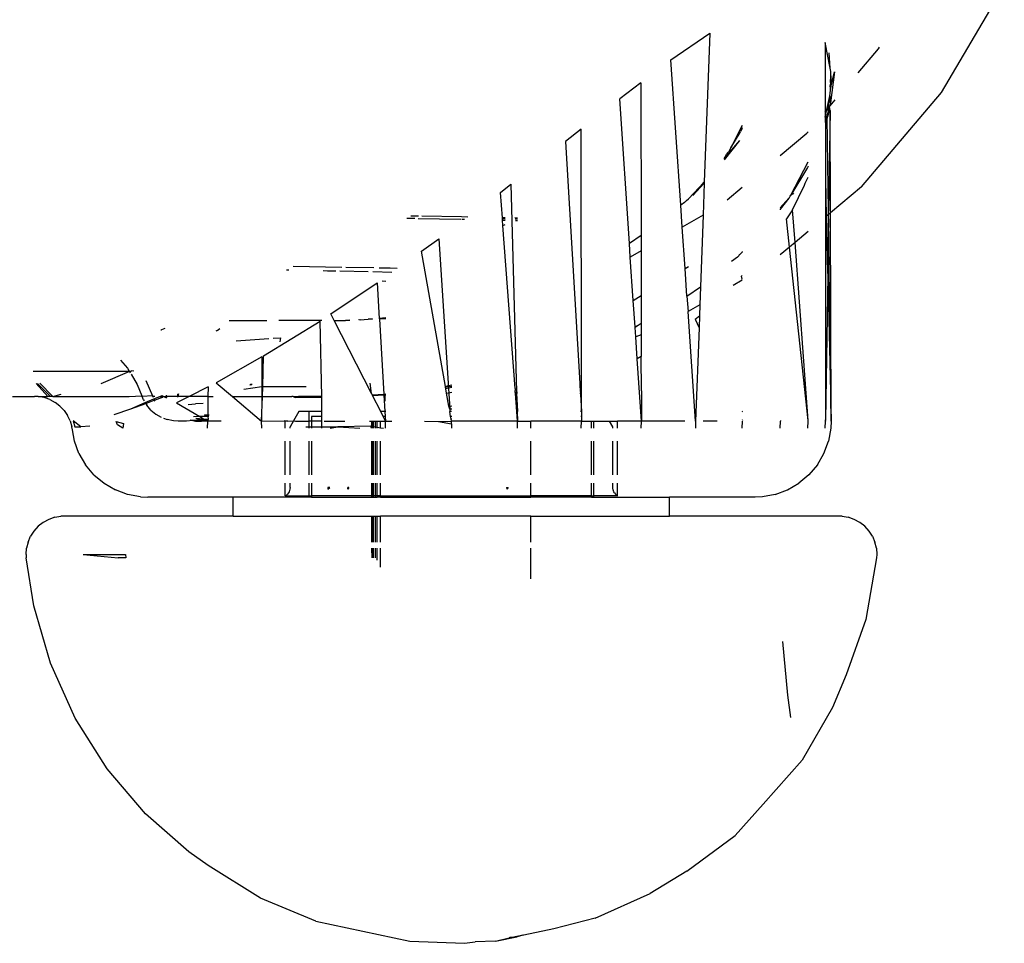
# Model space of a CAD drawing. Units: millimetres. Extents: x -9042 to 9959, y -7268 to 6583.
# Drawn here: x 427 to 479, y -657 to -609 of the extents above; entities that cross this region are included whole.
import ezdxf

# ---------------------------------------------------------------- set-up
doc = ezdxf.new("R2010")
doc.units = ezdxf.units.MM

msp = doc.modelspace()

# ---------------------------------------------------------------- linework, layer by layer
for p, q in [((475.988, -612.513), (479.294, -606.888)), ((461.726, -610.801), (463.779, -609.395)), ((463.779, -609.395), (463.494, -617.242)), ((470.128, -611.243), (469.867, -609.884)), ((469.867, -609.884), (469.868, -613.512)), ((471.59, -611.482), (472.667, -610.213)), ((472.667, -610.213), (472.719, -610.125)), ((462.253, -618.452), (461.726, -610.801)), ((470.128, -611.243), (470.067, -610.435)), ((470.16, -611.413), (470.128, -611.243)), ((470.132, -611.989), (470.157, -611.633)), ((470.352, -611.423), (470.135, -613.059)), ((470.146, -612.312), (470.352, -611.423)), ((470.152, -611.574), (470.16, -611.413)), ((470.157, -611.633), (470.152, -611.574)), ((470.157, -611.633), (470.183, -611.986)), ((460.153, -612.001), (459.039, -612.851)), ((460.153, -612.001), (460.167, -620.045)), ((470.132, -611.989), (470.124, -612.153)), ((470.146, -612.312), (470.124, -612.153)), ((470.144, -612.454), (470.146, -612.312)), ((470.178, -612.059), (470.146, -612.312)), ((470.178, -612.059), (470.183, -611.986)), ((459.55, -620.464), (459.039, -612.851)), ((469.95, -613.415), (470.093, -612.785)), ((470.032, -613.318), (470.093, -612.785)), ((470.093, -612.785), (470.098, -612.684)), ((470.135, -613.059), (470.093, -612.785)), ((470.098, -612.684), (470.124, -612.554)), ((470.098, -612.684), (470.121, -612.735)), ((470.114, -613.222), (470.382, -612.906)), ((470.121, -612.735), (470.135, -613.059)), ((470.124, -612.554), (470.125, -612.476)), ((470.125, -612.476), (470.144, -612.454)), ((471.769, -617.489), (475.988, -612.513)), ((469.868, -613.512), (469.95, -613.415)), ((469.868, -613.821), (469.95, -613.415)), ((469.95, -613.415), (470.032, -613.318)), ((470.011, -613.506), (470.018, -613.441)), ((470.018, -613.441), (470.044, -613.349)), ((470.068, -613.276), (470.032, -613.318)), ((470.044, -613.349), (470.032, -613.318)), ((470.057, -613.499), (470.044, -613.349)), ((470.068, -613.276), (470.114, -613.222)), ((470.092, -613.248), (470.068, -613.276)), ((470.114, -613.222), (470.092, -613.248)), ((470.128, -613.472), (470.092, -613.248)), ((470.115, -613.163), (470.114, -613.222)), ((470.126, -613.123), (470.115, -613.163)), ((470.135, -613.059), (470.126, -613.123)), ((469.868, -613.512), (469.868, -613.821)), ((470.002, -613.585), (469.868, -613.976)), ((469.868, -613.821), (469.868, -613.976)), ((469.868, -613.976), (469.869, -614.243)), ((469.97, -613.832), (469.869, -614.243)), ((469.998, -613.746), (469.97, -613.832)), ((470.034, -618.754), (469.97, -613.832)), ((470.057, -613.499), (469.998, -613.746)), ((470.011, -613.506), (470.002, -613.585)), ((470.128, -613.472), (470.034, -618.754)), ((470.145, -618.845), (470.128, -613.472)), ((457.008, -614.454), (456.186, -615.103)), ((457.023, -628.001), (457.008, -614.454)), ((465.493, -614.255), (464.886, -615.424)), ((465.493, -614.417), (465.397, -614.578)), ((465.493, -614.417), (465.493, -614.354)), ((469.869, -614.243), (469.869, -617.065)), ((464.886, -615.424), (465.38, -614.616)), ((465.38, -614.616), (465.397, -614.578)), ((467.49, -615.832), (468.894, -614.66)), ((468.894, -614.66), (468.961, -614.581)), ((456.186, -615.103), (457.025, -629.313)), ((464.546, -616.012), (465.371, -615.048)), ((464.549, -616.057), (465.371, -615.048)), ((464.886, -615.424), (464.761, -615.665)), ((464.598, -615.902), (464.541, -615.948)), ((464.598, -615.902), (464.671, -615.781)), ((464.671, -615.781), (464.761, -615.665)), ((468.044, -617.927), (468.962, -616.164)), ((468.926, -616.467), (468.044, -617.927)), ((468.962, -616.403), (468.926, -616.467)), ((468.812, -617.295), (468.911, -617.08)), ((468.911, -617.08), (468.963, -616.971)), ((469.869, -617.065), (469.917, -619.035)), ((469.869, -617.065), (469.87, -619.074)), ((452.761, -617.777), (453.31, -617.349)), ((453.31, -617.349), (453.609, -628.268)), ((462.658, -618.114), (463.494, -617.242)), ((462.896, -617.94), (463.494, -617.242)), ((462.896, -617.94), (463.492, -617.286)), ((463.492, -617.286), (463.431, -618.966)), ((463.494, -617.242), (463.492, -617.286)), ((464.695, -618.165), (465.495, -617.497)), ((468.143, -618.701), (468.764, -617.392)), ((468.764, -617.392), (468.812, -617.295)), ((471.769, -617.489), (470.145, -618.845)), ((452.86, -619.107), (452.761, -617.777)), ((462.559, -618.196), (462.658, -618.114)), ((467.949, -618.085), (467.492, -618.664)), ((467.949, -618.085), (467.492, -618.588)), ((467.949, -618.085), (467.975, -618.042)), ((467.975, -618.042), (468.003, -618.006)), ((468.003, -618.006), (468.017, -617.982)), ((468.017, -617.982), (468.044, -617.927)), ((468.132, -617.864), (468.044, -617.927)), ((468.184, -617.79), (468.132, -617.864)), ((462.444, -618.314), (462.253, -618.452)), ((462.332, -619.601), (462.253, -618.452)), ((462.444, -618.314), (462.559, -618.196)), ((448.254, -619.156), (447.835, -619.149)), ((448.447, -619.027), (448.031, -619.02)), ((450.666, -619.198), (448.417, -619.159)), ((450.702, -619.065), (448.61, -619.03)), ((451.038, -619.071), (450.702, -619.065)), ((453, -619.11), (452.86, -619.107)), ((452.864, -619.174), (452.86, -619.107)), ((453.65, -619.123), (453.517, -619.12)), ((463.431, -618.966), (462.332, -619.601)), ((463.431, -618.966), (463.293, -622.752)), ((467.492, -618.664), (467.492, -618.69)), ((468.143, -618.701), (467.818, -619.17)), ((468.271, -620.409), (468.143, -618.701)), ((469.917, -619.035), (469.87, -619.074)), ((469.87, -619.074), (469.873, -629.738)), ((470.032, -618.939), (469.917, -619.035)), ((469.917, -619.035), (469.988, -621.957)), ((470.032, -618.939), (470.034, -618.754)), ((470.145, -618.845), (470.032, -618.939)), ((470.04, -619.168), (470.032, -618.939)), ((470.178, -629.813), (470.145, -618.845)), ((450.866, -619.201), (450.721, -619.199)), ((453, -619.177), (452.864, -619.174)), ((452.869, -619.239), (452.864, -619.174)), ((452.869, -619.239), (453, -619.242)), ((452.889, -619.511), (452.869, -619.239)), ((452.889, -619.511), (453, -619.461)), ((453.535, -628.09), (452.889, -619.511)), ((453.65, -619.189), (453.534, -619.187)), ((453.55, -619.253), (453.65, -619.255)), ((462.481, -621.776), (462.332, -619.601)), ((467.979, -620.652), (467.818, -619.17)), ((470.04, -619.168), (469.988, -621.957)), ((470.178, -629.813), (470.04, -619.168)), ((460.167, -620.045), (459.55, -620.464)), ((460.167, -620.045), (460.168, -620.85)), ((468.965, -619.83), (468.271, -620.409)), ((448.597, -620.871), (449.517, -620.215)), ((449.517, -620.215), (450.09, -629.193)), ((459.598, -621.179), (459.55, -620.464)), ((467.979, -620.652), (467.494, -621.057)), ((468.271, -620.409), (467.979, -620.652)), ((468.972, -629.787), (467.979, -620.652)), ((468.972, -629.787), (468.271, -620.409)), ((449.856, -627.989), (448.597, -620.871)), ((460.168, -620.85), (459.598, -621.179)), ((459.752, -623.462), (459.598, -621.179)), ((460.168, -620.85), (460.172, -623.202)), ((465.234, -621.177), (464.919, -621.419)), ((465.306, -621.11), (465.234, -621.177)), ((465.337, -621.064), (465.306, -621.11)), ((465.365, -621.04), (465.337, -621.064)), ((465.496, -620.914), (465.365, -621.04)), ((465.496, -620.889), (465.496, -620.914)), ((444.41, -621.722), (441.845, -621.674)), ((446.094, -621.754), (444.618, -621.726)), ((446.948, -621.77), (446.368, -621.759)), ((462.481, -621.776), (462.653, -621.67)), ((441.608, -621.877), (441.485, -621.874)), ((443.648, -621.915), (443.425, -621.911)), ((444.081, -621.924), (443.648, -621.915)), ((445.796, -621.959), (444.29, -621.928)), ((447.036, -621.984), (446.036, -621.964)), ((447.325, -621.778), (446.948, -621.77)), ((462.581, -623.232), (462.481, -621.776)), ((465.457, -622.193), (465.496, -622.151)), ((465.496, -622.339), (465.457, -622.193)), ((469.993, -622.168), (469.873, -629.738)), ((469.988, -621.957), (469.993, -622.168)), ((469.993, -622.168), (470.178, -629.813)), ((443.819, -624.168), (446.271, -622.529)), ((446.271, -622.529), (446.37, -624.406)), ((446.722, -622.46), (446.523, -622.447)), ((462.581, -623.232), (463.293, -622.752)), ((463.293, -622.752), (463.259, -623.691)), ((465.496, -622.399), (465.007, -622.682)), ((459.752, -623.462), (460.172, -623.202)), ((460.172, -623.202), (460.174, -624.681)), ((462.581, -623.232), (462.638, -624.05)), ((459.846, -624.86), (459.752, -623.462)), ((463.259, -623.691), (462.638, -624.05)), ((463.259, -623.691), (463.238, -624.268)), ((443.996, -624.513), (443.819, -624.168)), ((463.036, -629.813), (462.638, -624.05)), ((463.009, -624.455), (463.238, -624.268)), ((463.238, -624.268), (463.215, -624.898)), ((438.467, -624.513), (440.462, -624.513)), ((440.285, -626.384), (443.256, -624.545)), ((443.354, -624.513), (441.08, -624.513)), ((443.353, -628.521), (443.256, -624.545)), ((445.962, -628.36), (443.996, -624.513)), ((443.996, -624.513), (444.596, -624.513)), ((444.596, -624.513), (444.816, -624.481)), ((444.819, -624.513), (444.596, -624.513)), ((445.311, -624.498), (445.292, -624.468)), ((445.376, -624.49), (445.311, -624.498)), ((445.376, -624.49), (445.785, -624.456)), ((446.013, -624.436), (445.785, -624.456)), ((446.026, -624.465), (445.785, -624.456)), ((446.721, -624.376), (446.37, -624.406)), ((446.37, -624.406), (446.384, -624.448)), ((446.721, -624.432), (446.384, -624.448)), ((446.384, -624.448), (446.62, -628.389)), ((459.846, -624.86), (460.174, -624.681)), ((459.848, -624.889), (459.846, -624.86)), ((460.174, -624.681), (459.848, -624.889)), ((460.174, -624.681), (460.175, -625.275)), ((463.009, -624.455), (463.215, -624.898)), ((434.876, -625.01), (434.902, -625.011)), ((435.073, -624.932), (434.902, -625.011)), ((437.83, -625.051), (437.772, -625.08)), ((437.83, -625.051), (437.987, -624.932)), ((459.881, -625.383), (459.848, -624.889)), ((460.175, -625.275), (459.881, -625.383)), ((459.959, -626.542), (459.881, -625.383)), ((460.175, -625.275), (460.167, -626.411)), ((463.215, -624.898), (463.036, -629.813)), ((438.83, -625.592), (440.564, -625.466)), ((440.781, -625.45), (441.177, -625.422)), ((441.177, -625.422), (441.135, -625.645)), ((440.243, -628.001), (440.285, -626.384)), ((460.167, -626.411), (459.959, -626.542)), ((460.18, -628.215), (460.167, -626.411)), ((432.748, -626.598), (433.111, -627.026)), ((440.197, -626.434), (437.785, -627.795)), ((440.197, -626.434), (440.188, -628.009)), ((460.183, -629.813), (459.959, -626.542)), ((428.15, -627.18), (433.201, -627.177)), ((433.221, -627.211), (431.711, -627.853)), ((433.111, -627.026), (433.201, -627.177)), ((433.201, -627.177), (433.302, -627.177)), ((433.201, -627.177), (433.221, -627.211)), ((433.302, -627.177), (433.221, -627.211)), ((433.221, -627.211), (433.252, -627.264)), ((433.3, -627.344), (433.627, -627.895)), ((433.337, -627.163), (433.302, -627.177)), ((433.448, -627.189), (433.337, -627.163)), ((428.927, -628.513), (428.301, -627.842)), ((429.063, -628.513), (428.381, -627.831)), ((428.491, -627.816), (429.187, -628.513)), ((433.627, -627.895), (433.876, -628.488)), ((434.085, -627.682), (434.437, -628.485)), ((437.785, -627.795), (438.637, -628.513)), ((439.553, -627.908), (439.653, -627.852)), ((439.553, -627.908), (439.668, -627.892)), ((439.653, -627.852), (439.668, -627.892)), ((445.962, -628.36), (445.894, -627.813)), ((450.189, -627.923), (449.856, -627.989)), ((450.053, -627.99), (450.189, -627.972)), ((429.187, -628.513), (429.622, -628.403)), ((433.202, -628.513), (433.876, -628.488)), ((433.887, -628.513), (433.876, -628.488)), ((434.437, -628.485), (433.887, -628.513)), ((434.437, -628.485), (434.463, -628.551)), ((434.448, -628.513), (434.437, -628.485)), ((434.812, -628.513), (434.933, -628.463)), ((434.933, -628.463), (435.02, -628.513)), ((434.933, -628.463), (434.959, -628.513)), ((435.148, -628.442), (435.155, -628.513)), ((435.765, -628.387), (435.793, -628.384)), ((435.773, -628.513), (435.765, -628.387)), ((435.793, -628.384), (435.773, -628.513)), ((437.359, -628.011), (436.366, -628.513)), ((437.359, -628.011), (437.353, -628.513)), ((440.188, -628.009), (439.24, -628.144)), ((440.188, -628.009), (440.185, -628.513)), ((440.243, -628.001), (440.188, -628.009)), ((440.219, -628.513), (440.243, -628.001)), ((442.531, -628.001), (440.243, -628.001)), ((445.962, -628.36), (446.002, -628.437)), ((446.002, -628.437), (446.62, -628.389)), ((446.016, -628.465), (446.002, -628.437)), ((446.016, -628.465), (446.623, -628.437)), ((446.45, -629.313), (446.016, -628.465)), ((446.62, -628.389), (446.719, -628.382)), ((446.62, -628.389), (446.623, -628.437)), ((446.623, -628.437), (446.719, -628.433)), ((446.623, -628.437), (446.675, -629.313)), ((446.659, -628.471), (446.674, -628.76)), ((446.686, -628.471), (446.659, -628.471)), ((446.674, -628.76), (446.686, -628.471)), ((449.861, -628.017), (449.856, -627.989)), ((449.861, -628.017), (450.053, -627.99)), ((449.866, -628.046), (449.861, -628.017)), ((450.053, -627.99), (449.866, -628.046)), ((449.877, -628.108), (449.866, -628.046)), ((450.189, -628.051), (449.877, -628.108)), ((449.918, -628.34), (449.877, -628.108)), ((449.918, -628.34), (450.189, -628.298)), ((450.039, -629.024), (449.918, -628.34)), ((453.535, -628.09), (453.532, -628.201)), ((453.538, -628.285), (453.532, -628.201)), ((453.538, -628.285), (453.609, -628.268)), ((453.544, -628.362), (453.538, -628.285)), ((453.611, -628.348), (453.544, -628.362)), ((453.614, -629.313), (453.544, -628.362)), ((453.609, -628.268), (453.659, -628.256)), ((453.609, -628.268), (453.611, -628.348)), ((453.659, -628.338), (453.611, -628.348)), ((453.611, -628.348), (453.66, -629.313)), ((456.917, -628.001), (457.023, -628.001)), ((457.023, -628.031), (456.921, -628.08)), ((456.936, -628.341), (457.024, -628.341)), ((457.023, -628.031), (457.023, -628.001)), ((457.024, -628.341), (457.023, -628.031)), ((457.025, -629.313), (457.024, -628.341)), ((460.18, -628.215), (460.183, -629.813)), ((427.063, -628.513), (428.223, -628.513)), ((428.405, -628.521), (428.223, -628.513)), ((428.405, -628.521), (428.528, -628.513)), ((428.72, -628.574), (428.405, -628.521)), ((428.528, -628.513), (428.578, -628.521)), ((428.578, -628.521), (428.636, -628.513)), ((428.636, -628.513), (428.927, -628.513)), ((429.023, -628.676), (428.72, -628.574)), ((429.063, -628.513), (428.927, -628.513)), ((429.023, -628.676), (429.305, -628.826)), ((429.187, -628.513), (429.063, -628.513)), ((429.187, -628.513), (433.202, -628.513)), ((429.56, -629.019), (429.305, -628.826)), ((429.56, -629.019), (429.78, -629.249)), ((433.297, -629.163), (434.045, -628.829)), ((433.297, -629.163), (434.074, -628.879)), ((433.959, -628.686), (433.887, -628.513)), ((433.959, -628.686), (433.994, -628.744)), ((434.045, -628.829), (434.499, -628.642)), ((434.045, -628.829), (434.074, -628.879)), ((434.074, -628.879), (434.527, -628.714)), ((434.074, -628.879), (434.131, -628.975)), ((434.349, -629.232), (434.131, -628.975)), ((434.555, -628.513), (434.448, -628.513)), ((434.499, -628.642), (434.812, -628.513)), ((434.499, -628.642), (434.527, -628.714)), ((434.527, -628.714), (434.979, -628.55)), ((434.527, -628.714), (434.547, -628.766)), ((434.812, -628.513), (434.959, -628.513)), ((434.959, -628.513), (434.979, -628.55)), ((434.959, -628.513), (435.02, -628.513)), ((435.02, -628.513), (435.163, -628.595)), ((435.02, -628.513), (435.155, -628.513)), ((435.155, -628.513), (435.163, -628.595)), ((435.773, -628.513), (435.155, -628.513)), ((436.366, -628.513), (435.693, -628.853)), ((435.693, -628.853), (436.933, -629.576)), ((435.775, -628.546), (435.773, -628.513)), ((436.366, -628.513), (435.773, -628.513)), ((436.319, -628.941), (436.698, -628.913)), ((437.353, -628.513), (436.366, -628.513)), ((437.1, -628.881), (436.698, -628.913)), ((437.353, -628.513), (437.342, -629.479)), ((437.353, -628.513), (437.626, -628.513)), ((438.637, -628.513), (440.178, -629.813)), ((438.637, -628.513), (440.185, -628.513)), ((440.178, -629.813), (440.219, -628.513)), ((440.185, -628.513), (440.178, -629.813)), ((440.185, -628.513), (440.219, -628.513)), ((440.219, -628.513), (441.765, -628.513)), ((441.832, -628.521), (441.765, -628.513)), ((441.832, -628.521), (442.114, -628.513)), ((441.832, -628.521), (441.953, -628.574)), ((443.353, -628.574), (441.953, -628.574)), ((443.353, -628.521), (442.114, -628.513)), ((443.352, -629.313), (443.353, -628.574)), ((443.353, -628.574), (443.353, -628.521)), ((450.039, -629.024), (450.189, -629.003)), ((429.78, -629.249), (429.962, -629.512)), ((430.099, -629.801), (429.962, -629.512)), ((432.412, -629.463), (433.297, -629.163)), ((434.349, -629.232), (434.607, -629.449)), ((434.607, -629.449), (434.883, -629.61)), ((437.169, -629.485), (437.342, -629.479)), ((437.268, -629.565), (437.169, -629.485)), ((437.342, -629.479), (437.341, -629.567)), ((437.342, -629.479), (437.412, -629.477)), ((442.14, -629.313), (441.856, -629.805)), ((442.678, -629.313), (442.14, -629.313)), ((442.678, -629.813), (442.678, -629.313)), ((443.352, -629.313), (442.678, -629.313)), ((443.352, -629.563), (443.352, -629.313)), ((446.675, -629.313), (446.45, -629.313)), ((446.577, -629.563), (446.45, -629.313)), ((446.718, -629.313), (446.675, -629.313)), ((446.675, -629.313), (446.69, -629.563)), ((450.09, -629.193), (450.039, -629.024)), ((450.189, -629.192), (450.09, -629.193)), ((450.09, -629.193), (450.09, -629.313)), ((450.134, -629.563), (450.09, -629.313)), ((450.178, -629.313), (450.09, -629.313)), ((453.614, -629.313), (453.66, -629.313)), ((453.633, -629.563), (453.614, -629.313)), ((453.66, -629.563), (453.66, -629.313)), ((457.025, -629.313), (456.97, -629.313)), ((457.025, -629.313), (457.025, -629.563)), ((465.499, -629.305), (465.466, -629.333)), ((430.099, -629.801), (430.189, -630.108)), ((430.259, -629.801), (430.348, -630.108)), ((430.658, -630.108), (430.259, -629.801)), ((432.519, -629.834), (432.907, -629.935)), ((432.594, -630.004), (432.519, -629.834)), ((432.873, -630.189), (432.594, -630.004)), ((432.907, -629.935), (432.873, -630.189)), ((435.004, -629.658), (435.213, -629.737)), ((435.544, -629.802), (435.213, -629.737)), ((435.782, -629.813), (435.544, -629.802)), ((436.22, -629.813), (435.782, -629.813)), ((436.562, -629.788), (436.22, -629.813)), ((436.423, -629.758), (436.562, -629.788)), ((437.292, -629.786), (436.423, -629.758)), ((436.562, -629.788), (436.698, -629.813)), ((436.933, -629.576), (436.59, -629.588)), ((436.698, -629.813), (437.007, -629.813)), ((436.716, -629.656), (436.845, -629.711)), ((436.716, -629.656), (437.123, -629.687)), ((436.845, -629.711), (437.123, -629.687)), ((437.268, -629.565), (436.933, -629.576)), ((436.933, -629.576), (437.123, -629.687)), ((437.007, -629.813), (437.292, -629.786)), ((437.338, -629.813), (437.007, -629.813)), ((437.123, -629.687), (437.158, -629.707)), ((437.158, -629.707), (437.362, -629.705)), ((437.158, -629.707), (437.292, -629.786)), ((437.341, -629.567), (437.268, -629.565)), ((437.344, -629.786), (437.292, -629.786)), ((437.292, -629.786), (437.338, -629.813)), ((437.334, -630.189), (437.338, -629.813)), ((437.344, -629.786), (437.338, -629.813)), ((438.048, -629.813), (437.338, -629.813)), ((437.392, -629.569), (437.341, -629.567)), ((437.341, -629.567), (437.362, -629.705)), ((437.362, -629.705), (437.344, -629.786)), ((440.178, -629.813), (441.358, -629.803)), ((440.187, -630.189), (440.178, -629.813)), ((441.428, -629.813), (441.358, -629.803)), ((441.428, -630.189), (441.428, -629.813)), ((441.561, -629.813), (441.428, -629.813)), ((441.561, -629.813), (441.856, -629.805)), ((441.856, -629.805), (441.678, -630.113)), ((441.856, -629.805), (441.956, -629.813)), ((441.956, -629.813), (442.678, -629.813)), ((442.806, -629.813), (442.678, -629.813)), ((442.678, -630.108), (442.678, -629.813)), ((442.806, -629.563), (442.806, -629.813)), ((443.352, -629.563), (442.806, -629.563)), ((443.352, -629.813), (442.806, -629.813)), ((442.806, -629.813), (442.806, -630.108)), ((443.346, -630.108), (443.352, -629.813)), ((443.352, -629.813), (443.352, -629.563)), ((443.475, -629.813), (444.554, -629.813)), ((445.86, -629.813), (445.992, -629.813)), ((445.992, -630.08), (445.992, -629.813)), ((445.992, -629.813), (446.068, -629.813)), ((445.992, -629.813), (445.992, -630.189)), ((446.03, -629.813), (446.03, -630.087)), ((446.068, -630.094), (446.068, -629.813)), ((446.068, -629.813), (446.181, -629.813)), ((446.181, -630.115), (446.181, -629.813)), ((446.181, -629.813), (446.256, -629.813)), ((446.256, -630.128), (446.256, -629.813)), ((446.256, -629.813), (446.441, -629.813)), ((446.441, -630.162), (446.441, -629.813)), ((446.441, -629.813), (446.705, -629.813)), ((446.69, -629.563), (446.577, -629.563)), ((446.705, -629.813), (446.577, -629.563)), ((446.718, -629.563), (446.69, -629.563)), ((446.69, -629.563), (446.705, -629.813)), ((446.708, -630.189), (446.705, -629.813)), ((446.705, -629.813), (447.033, -629.813)), ((448.766, -629.813), (449.497, -629.835)), ((449.497, -629.835), (450.178, -629.813)), ((449.497, -629.835), (450.178, -629.956)), ((450.189, -629.563), (450.134, -629.563)), ((450.16, -629.707), (450.134, -629.563)), ((450.189, -629.707), (450.16, -629.707)), ((450.178, -629.813), (450.16, -629.707)), ((450.178, -629.956), (450.178, -629.813)), ((453.651, -629.813), (450.178, -629.813)), ((450.178, -629.956), (450.178, -630.189)), ((453.66, -629.563), (453.633, -629.563)), ((453.651, -629.813), (453.633, -629.563)), ((453.648, -630.189), (453.651, -629.813)), ((453.66, -629.563), (453.651, -629.813)), ((453.651, -629.813), (454.366, -629.813)), ((454.366, -630.189), (454.366, -629.813)), ((457.019, -629.813), (454.366, -629.813)), ((457.025, -629.563), (456.994, -629.563)), ((457.012, -630.189), (457.019, -629.813)), ((457.025, -629.563), (457.019, -629.813)), ((457.019, -629.813), (457.553, -629.813)), ((457.553, -630.189), (457.553, -629.813)), ((457.553, -629.813), (457.678, -629.813)), ((457.678, -630.189), (457.678, -629.813)), ((457.678, -629.813), (458.505, -629.813)), ((458.678, -630.113), (458.505, -629.813)), ((458.505, -629.813), (458.928, -629.813)), ((458.928, -630.189), (458.928, -629.813)), ((460.183, -629.813), (458.928, -629.813)), ((460.169, -630.189), (460.183, -629.813)), ((462.465, -629.813), (460.183, -629.813)), ((463.036, -629.813), (463.022, -630.189)), ((464.177, -629.813), (463.426, -629.813)), ((465.485, -630.189), (465.499, -629.813)), ((465.494, -629.734), (465.499, -629.766)), ((467.483, -630.189), (467.503, -629.813)), ((467.499, -629.779), (467.503, -629.813)), ((468.955, -630.189), (468.972, -629.813)), ((468.972, -629.813), (468.972, -629.787)), ((469.857, -630.189), (469.874, -629.813)), ((469.874, -629.813), (469.873, -629.738)), ((469.873, -629.786), (469.874, -629.813)), ((470.178, -629.813), (470.16, -630.189)), ((430.216, -630.28), (430.189, -630.108)), ((430.32, -630.869), (430.216, -630.28)), ((430.348, -630.108), (430.658, -630.108)), ((431.131, -630.071), (430.658, -630.108)), ((441.678, -630.189), (441.678, -630.113)), ((442.516, -630.108), (442.678, -630.108)), ((442.678, -630.189), (442.678, -630.108)), ((442.678, -630.108), (442.806, -630.108)), ((442.806, -630.108), (442.806, -630.189)), ((442.806, -630.108), (443.346, -630.108)), ((443.344, -630.189), (443.346, -630.108)), ((443.346, -630.108), (444.192, -630.108)), ((443.798, -630.189), (444.192, -630.108)), ((445.939, -630.071), (444.192, -630.108)), ((444.192, -630.108), (445.351, -630.189)), ((445.939, -630.071), (445.992, -630.08)), ((445.959, -630.189), (445.939, -630.071)), ((445.992, -630.189), (445.992, -630.08)), ((445.992, -630.08), (446.03, -630.087)), ((446.03, -630.087), (446.03, -630.189)), ((446.03, -630.087), (446.068, -630.094)), ((446.068, -630.189), (446.068, -630.094)), ((446.068, -630.094), (446.181, -630.115)), ((446.181, -630.189), (446.181, -630.115)), ((446.181, -630.115), (446.256, -630.128)), ((446.256, -630.189), (446.256, -630.128)), ((446.256, -630.128), (446.441, -630.162)), ((446.441, -630.189), (446.441, -630.162)), ((446.441, -630.162), (446.59, -630.189)), ((458.678, -630.189), (458.678, -630.113)), ((470.16, -630.189), (470.036, -630.868)), ((430.559, -631.516), (430.32, -630.869)), ((441.428, -632.641), (441.428, -630.869)), ((441.678, -632.641), (441.678, -630.869)), ((442.678, -632.641), (442.678, -630.869)), ((442.806, -630.869), (442.806, -632.641)), ((445.992, -632.641), (445.992, -630.869)), ((445.992, -630.869), (445.992, -632.641)), ((446.03, -630.869), (446.03, -632.641)), ((446.068, -632.641), (446.068, -630.869)), ((446.181, -632.641), (446.181, -630.869)), ((446.256, -632.641), (446.256, -630.869)), ((446.441, -632.641), (446.441, -630.869)), ((454.366, -632.641), (454.366, -630.868)), ((457.553, -632.641), (457.553, -630.868)), ((457.678, -632.641), (457.678, -630.868)), ((458.678, -632.641), (458.678, -630.868)), ((458.928, -632.641), (458.928, -630.868)), ((469.797, -631.516), (470.036, -630.868)), ((430.559, -631.516), (430.906, -632.113)), ((469.451, -632.113), (469.797, -631.516)), ((431.35, -632.641), (430.906, -632.113)), ((469.451, -632.113), (469.007, -632.641)), ((431.35, -632.641), (431.878, -633.086)), ((469.007, -632.641), (468.478, -633.086)), ((431.878, -633.086), (432.475, -633.432)), ((441.428, -633.746), (441.428, -633.086)), ((441.678, -633.313), (441.678, -633.086)), ((442.678, -633.746), (442.678, -633.086)), ((442.806, -633.086), (442.806, -633.746)), ((445.992, -633.746), (445.992, -633.086)), ((445.992, -633.086), (445.992, -633.813)), ((446.03, -633.086), (446.031, -633.746)), ((446.068, -633.746), (446.068, -633.086)), ((446.182, -633.746), (446.181, -633.086)), ((446.256, -633.746), (446.256, -633.086)), ((446.442, -633.746), (446.442, -633.086)), ((454.365, -633.746), (454.365, -633.086)), ((457.553, -633.746), (457.553, -633.086)), ((457.678, -633.746), (457.678, -633.086)), ((458.678, -633.313), (458.678, -633.086)), ((458.928, -633.746), (458.928, -633.086)), ((467.881, -633.432), (468.478, -633.086)), ((433.123, -633.671), (432.475, -633.432)), ((433.802, -633.795), (433.123, -633.671)), ((441.545, -633.653), (441.49, -633.704)), ((441.591, -633.595), (441.545, -633.653)), ((441.629, -633.53), (441.591, -633.595)), ((441.656, -633.46), (441.629, -633.53)), ((441.673, -633.388), (441.656, -633.46)), ((441.678, -633.313), (441.673, -633.388)), ((443.667, -633.313), (443.663, -633.388)), ((443.663, -633.388), (443.777, -633.313)), ((443.777, -633.313), (443.667, -633.313)), ((444.711, -633.388), (444.714, -633.313)), ((444.778, -633.313), (444.711, -633.388)), ((444.778, -633.313), (444.714, -633.313)), ((453.085, -633.313), (453.087, -633.388)), ((453.085, -633.313), (453.156, -633.313)), ((453.156, -633.313), (453.087, -633.388)), ((458.684, -633.388), (458.678, -633.313)), ((458.684, -633.388), (458.7, -633.46)), ((458.728, -633.53), (458.7, -633.46)), ((458.765, -633.595), (458.728, -633.53)), ((458.765, -633.595), (458.812, -633.653)), ((458.812, -633.653), (458.866, -633.704)), ((467.234, -633.671), (466.555, -633.795)), ((467.234, -633.671), (467.881, -633.432)), ((433.802, -633.795), (434.178, -633.813)), ((438.678, -633.813), (434.178, -633.813)), ((438.678, -634.813), (438.678, -633.813)), ((442.678, -633.813), (438.678, -633.813)), ((441.428, -633.746), (441.49, -633.704)), ((441.428, -633.746), (442.678, -633.746)), ((442.678, -633.813), (442.678, -633.746)), ((442.678, -633.746), (442.806, -633.746)), ((442.806, -633.813), (442.678, -633.813)), ((442.806, -633.746), (442.806, -633.813)), ((445.992, -633.746), (442.806, -633.746)), ((442.806, -633.813), (445.992, -633.813)), ((445.992, -633.813), (445.992, -633.746)), ((446.031, -633.746), (445.992, -633.746)), ((445.992, -633.813), (446.068, -633.813)), ((446.031, -633.746), (446.031, -633.813)), ((446.068, -633.746), (446.031, -633.746)), ((446.068, -633.813), (446.068, -633.746)), ((446.182, -633.746), (446.068, -633.746)), ((446.068, -633.813), (446.182, -633.813)), ((446.182, -633.813), (446.182, -633.746)), ((446.256, -633.746), (446.182, -633.746)), ((446.182, -633.813), (446.256, -633.813)), ((446.256, -633.813), (446.256, -633.746)), ((446.442, -633.746), (446.256, -633.746)), ((446.442, -633.813), (446.256, -633.813)), ((446.442, -633.813), (446.442, -633.746)), ((446.442, -633.746), (454.365, -633.746)), ((446.442, -633.813), (454.365, -633.813)), ((454.365, -633.813), (454.365, -633.746)), ((457.553, -633.746), (454.365, -633.746)), ((457.553, -633.813), (454.365, -633.813)), ((457.553, -633.813), (457.553, -633.746)), ((457.553, -633.746), (457.678, -633.746)), ((457.553, -633.813), (457.678, -633.813)), ((457.678, -633.813), (457.678, -633.746)), ((458.928, -633.746), (457.678, -633.746)), ((457.678, -633.813), (461.661, -633.813)), ((458.866, -633.704), (458.928, -633.746)), ((461.661, -634.813), (461.661, -633.813)), ((466.178, -633.813), (461.661, -633.813)), ((466.555, -633.795), (466.178, -633.813)), ((428.673, -635.144), (428.411, -635.351)), ((428.966, -634.985), (428.673, -635.144)), ((429.281, -634.875), (428.966, -634.985)), ((429.281, -634.875), (429.609, -634.82)), ((429.776, -634.813), (429.609, -634.82)), ((438.678, -634.813), (429.776, -634.813)), ((438.678, -634.813), (445.992, -634.813)), ((445.992, -636.185), (445.992, -634.813)), ((445.992, -634.813), (446.068, -634.813)), ((445.992, -634.813), (445.992, -636.185)), ((446.031, -634.813), (446.031, -636.185)), ((446.068, -636.185), (446.068, -634.813)), ((446.068, -634.813), (446.182, -634.813)), ((446.182, -636.185), (446.182, -634.813)), ((446.182, -634.813), (446.256, -634.813)), ((446.256, -636.185), (446.256, -634.813)), ((446.256, -634.813), (446.442, -634.813)), ((446.442, -636.185), (446.442, -634.813)), ((454.365, -634.813), (446.442, -634.813)), ((454.365, -636.185), (454.365, -634.813)), ((454.365, -634.813), (461.661, -634.813)), ((470.58, -634.813), (461.661, -634.813)), ((470.747, -634.82), (470.58, -634.813)), ((470.747, -634.82), (471.076, -634.875)), ((471.391, -634.984), (471.076, -634.875)), ((471.683, -635.144), (471.391, -634.984)), ((471.945, -635.351), (471.683, -635.144)), ((428.188, -635.598), (428.008, -635.878)), ((428.411, -635.351), (428.188, -635.598)), ((472.169, -635.598), (471.945, -635.351)), ((472.349, -635.878), (472.169, -635.598)), ((427.877, -636.185), (427.799, -636.509)), ((427.877, -636.185), (428.008, -635.878)), ((472.349, -635.878), (472.479, -636.185)), ((472.557, -636.509), (472.479, -636.185)), ((427.776, -636.842), (427.799, -636.509)), ((445.993, -637.008), (445.992, -636.509)), ((445.992, -636.509), (445.992, -637.008)), ((446.031, -636.509), (446.031, -637.008)), ((446.068, -637.008), (446.068, -636.509)), ((446.182, -637.008), (446.182, -636.509)), ((446.256, -637.136), (446.256, -636.509)), ((446.442, -637.503), (446.442, -636.509)), ((454.365, -638.119), (454.365, -636.509)), ((472.557, -636.509), (472.58, -636.842)), ((427.776, -636.842), (427.786, -637.008)), ((428.183, -639.539), (427.786, -637.008)), ((430.777, -636.842), (432.625, -637.008)), ((430.777, -636.842), (433.017, -636.842)), ((433.024, -637.008), (432.625, -637.008)), ((433.017, -636.842), (433.024, -637.008)), ((472.571, -637.008), (472.005, -640.257)), ((472.58, -636.842), (472.571, -637.008)), ((429.055, -642.562), (428.183, -639.539)), ((472.005, -640.257), (470.973, -643.161)), ((467.616, -641.412), (467.872, -644.233)), ((430.352, -645.451), (429.055, -642.562)), ((470.973, -643.161), (470.249, -644.894)), ((467.872, -644.233), (468.039, -645.409)), ((470.249, -644.894), (468.641, -647.659)), ((432.036, -648.12), (430.352, -645.451)), ((466.586, -649.979), (468.641, -647.659)), ((434.056, -650.489), (432.036, -648.12)), ((465.121, -651.626), (466.586, -649.979)), ((436.352, -652.487), (434.056, -650.489)), ((462.579, -653.506), (465.121, -651.626)), ((437.356, -653.196), (436.352, -652.487)), ((440.127, -654.931), (437.356, -653.196)), ((462.579, -653.506), (460.65, -654.679)), ((443.043, -656.136), (440.127, -654.931)), ((457.753, -655.98), (460.65, -654.679)), ((457.753, -655.98), (455.572, -656.544)), ((443.043, -656.136), (447.981, -657.195)), ((452.496, -657.193), (453.613, -656.961)), ((452.496, -657.193), (453.221, -657.009)), ((453.253, -656.998), (453.221, -657.009)), ((453.221, -657.009), (453.286, -657.001)), ((453.286, -657.001), (453.253, -656.998)), ((453.286, -657.001), (453.962, -656.856)), ((453.613, -656.961), (453.286, -657.001)), ((453.613, -656.961), (453.654, -656.948)), ((455.572, -656.544), (453.654, -656.948)), ((453.654, -656.948), (453.962, -656.856)), ((447.981, -657.195), (450.856, -657.299)), ((450.856, -657.299), (451.421, -657.23)), ((452.496, -657.193), (451.421, -657.23))]:
    msp.add_line(p, q)

doc.saveas('drawing.dxf')
